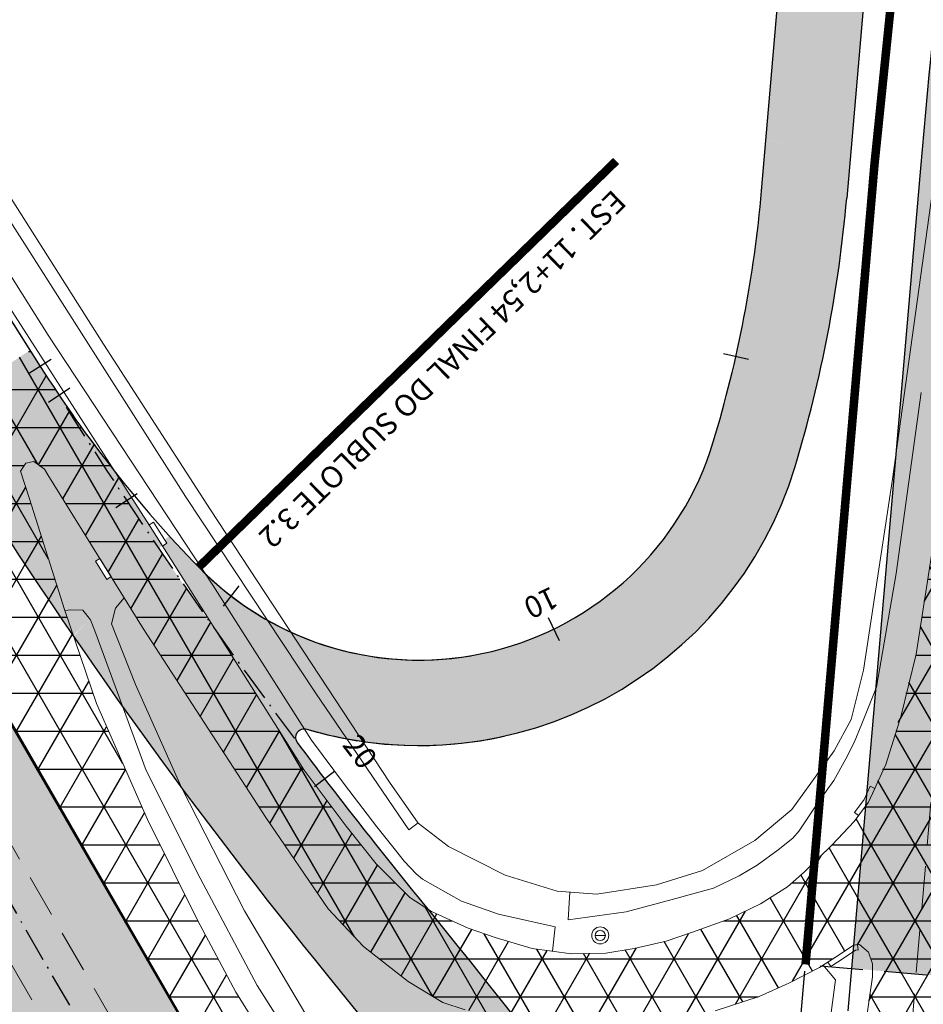
# Model space of a CAD drawing. Units: metres. Extents: x 674675 to 680851, y 7176859 to 7185862.
# Drawn here: x 677493 to 677545, y 7182524 to 7182582 of the extents above; entities that cross this region are included whole.
import ezdxf

# ---------------------------------------------------------------- set-up
doc = ezdxf.new("R2010")
doc.units = ezdxf.units.M
for name, pattern in [('ACAD_ISO12W100', [21, 12, -3, 0, -3, 0, -3]), ('DASHED', [0.75, 0.5, -0.25]), ('DASHED2', [0.375, 0.25, -0.125]), ('LIN3', [3, 2, -0.5, 0, -0.5])]:
    doc.linetypes.add(name, pattern=pattern)
for name, color, linetype in [('_PVR MURETA PEDESTRE', 102, 'Continuous'), ('PG-EIXO', 1, 'LIN3'), ('PG-EST', 2, 'Continuous'), ('PG-EST VIA LATERAL 3', 2, 'Continuous'), ('PG-MFIO', 5, 'Continuous')]:
    doc.layers.add(name, color=color, linetype=linetype)
for name, color, linetype, lineweight in [('CALCADA', 44, 'Continuous', 0), ('CERCA_TELA', 2, 'TRACO0', 0), ('GALERIA_PLUVIAL', 251, 'Continuous', 0), ('GUIA_REBAIXADA_EXISTENTE', 3, 'Continuous', 0), ('Pavimentos', 3, 'Continuous', 0), ('PG-FAIXA DE TRAFEGO', 7, 'DASHED2', 0), ('VIA_ PAVIMENTADA', 1, 'Continuous', 0)]:
    doc.layers.add(name, color=color, linetype=linetype, lineweight=lineweight)
doc.styles.get("Standard").update_dxf_attribs({"font": 'ARIAL.TTF'})
doc.linetypes.add('TRACO0', pattern='A,2,-0.25,["0",Standard,S=0.5,R=0,X=-0.1,Y=-0.25],-0.3', length=2.55)
pattern_1 = [(0, (0, 0), (0, 2.2225), []), (59.99999999999999, (0, 0), (-1.924741459910914, 1.11125), []), (120, (0, 0), (-1.924741459910915, -1.111249999999999), [])]

# ---------------------------------------------------------------- blocks, each defined once
blk = doc.blocks.new('AeccTickLine')
blk.add_line((0, -0.5), (0, 0.5))
blk = doc.blocks.new('GALERIA_PLUVIAL')
for points in [[(0, 0.5, 1), (0, -0.5, 1)], [(0, 0.2999999999999545, 1), (0, -0.2999999999999545, 1)]]:
    blk.add_lwpolyline(points, format="xyb", close=True)
blk.add_lwpolyline([(-0.3000000000001819, 0), (0.3000000000001819, 0)])

msp = doc.modelspace()

# ---------------------------------------------------------------- hatches: boundary and pattern name
h = msp.add_hatch()
h.set_pattern_fill('NET3', color=253, scale=0.7, style=0)
h.set_pattern_definition(pattern_1)
h.paths.add_polyline_path([(677576.3763342754, 7182690.887026882), (677569.3707685898, 7182693.340385813), (677567.1678184321, 7182686.843240069), (677566.1289782332, 7182682.066832186), (677565.1012854513, 7182677.39920446), (677563.8848955121, 7182671.148869385), (677562.6685055741, 7182664.898534318), (677561.5159206918, 7182657.742287105), (677560.3633358103, 7182650.586039901), (677558.7177485223, 7182639.01188998), (677557.072161235, 7182627.437740093), (677555.3927937616, 7182615.723901922), (677553.7134262875, 7182604.01006377), (677551.3477723044, 7182589.152918388), (677549.9309513114, 7182577.636003047), (677548.5141303173, 7182566.976259532), (677546.8244139183, 7182556.272048945), (677544.9795349198, 7182544.442418695), (677543.6506252958, 7182539.35958028), (677542.5723547073, 7182536.568449904), (677542.016393819, 7182535.518668849), (677541.3163335025, 7182527.38850804), (677541.6717232891, 7182527.436967399), (677542.2015888251, 7182526.973363386), (677542.4355953926, 7182526.307761114), (677542.4287739694, 7182525.925785526), (677548.771479141, 7182525.379636919), (677552.8061792036, 7182572.236687722, -0.05515813118460108)])
h = msp.add_hatch()
h.set_pattern_fill('NET3', color=253, scale=0.7, style=0)
h.set_pattern_definition(pattern_1)
h.paths.add_polyline_path([(677461.2718820311, 7182595.181178628), (677460.9806620915, 7182595.253226856), (677461.0812234707, 7182595.659697358), (677461.1863155996, 7182596.25419278), (677461.1592551342, 7182596.541252443), (677461.4579309921, 7182596.569407941), (677461.4888007673, 7182596.241938799), (677461.374878259, 7182595.597490826)], flags=16)
h.paths.add_polyline_path([(677502.2575264688, 7182467.80706527), (677528.4289729845, 7182484.637172907), (677529.7686154402, 7182482.553978809), (677503.5971689245, 7182465.723871172)], flags=9)
edge = h.paths.add_edge_path()
edge.add_line((677464.1975295112, 7182586.727971862), (677464.1654774953, 7182586.707091506))
edge.add_arc((676961.4331657055, 7182259.201018657), 600.0000042253225, 30.041119299735215, 33.0823209763397, ccw=False)
edge.add_line((677480.8329776896, 7182559.573854282), (677519.9217202767, 7182491.982237655))
edge.add_arc((678376.4985630269, 7182987.347098046), 989.499991129736, 210.0411193154811, 211.5856649229817)
edge.add_line((677533.5850738765, 7182469.073924657), (677534.5409951198, 7182480.175530614))
edge.add_line((677534.5409951198, 7182480.175530614), (677534.3121646867, 7182480.181588585))
edge.add_line((677534.3121646867, 7182480.181588585), (677533.599370084, 7182480.544057705))
edge.add_line((677533.599370084, 7182480.544057705), (677532.8609130805, 7182481.344034833))
edge.add_line((677532.8609130805, 7182481.344034833), (677532.770739368, 7182481.466033815))
edge.add_line((677532.770739368, 7182481.466033815), (677532.346111435, 7182482.040526937))
edge.add_line((677532.346111435, 7182482.040526937), (677532.0428758202, 7182482.527451442))
edge.add_line((677532.0428758202, 7182482.527451442), (677527.2924139147, 7182489.950036277))
edge.add_line((677527.2924139147, 7182489.950036277), (677526.9358964132, 7182490.898486181))
edge.add_line((677526.9358964132, 7182490.898486181), (677527.1313032942, 7182491.729576432))
edge.add_line((677527.1313032942, 7182491.729576432), (677527.6476521885, 7182492.10242366))
edge.add_line((677527.6476521885, 7182492.10242366), (677528.0027705849, 7182492.242937904))
edge.add_line((677528.0027705849, 7182492.242937904), (677528.9409586127, 7182492.445183562))
edge.add_line((677528.9409586127, 7182492.445183562), (677530.0062762597, 7182492.594632643))
edge.add_line((677530.0062762597, 7182492.594632643), (677530.4010561354, 7182492.65001471))
edge.add_line((677530.4010561354, 7182492.65001471), (677532.8741598022, 7182493.011937886))
edge.add_line((677532.8741598022, 7182493.011937886), (677534.1910654249, 7182493.344129651))
edge.add_line((677534.1910654249, 7182493.344129651), (677534.5866758148, 7182493.459010738))
edge.add_arc((677143.6139683847, 7182226.315085998), 473.5245869867472, 34.34402357174778, 35.18216646859691)
edge.add_line((677530.6371083854, 7182499.149511217), (677529.4635881437, 7182498.96083093))
edge.add_line((677529.4635881437, 7182498.96083093), (677528.1660423408, 7182498.886229467))
edge.add_line((677528.1660423408, 7182498.886229467), (677526.948189685, 7182499.013909847))
edge.add_line((677526.948189685, 7182499.013909847), (677525.8440653625, 7182499.21047768))
edge.add_line((677525.8440653625, 7182499.21047768), (677524.4047335581, 7182499.600424515))
edge.add_line((677524.4047335581, 7182499.600424515), (677523.7208797645, 7182499.836772956))
edge.add_line((677523.7208797645, 7182499.836772956), (677523.4325106759, 7182499.980927823))
edge.add_line((677523.4325106759, 7182499.980927823), (677522.4746939221, 7182500.459737622))
edge.add_line((677522.4746939221, 7182500.459737622), (677521.5406674482, 7182500.976194349))
edge.add_line((677521.5406674482, 7182500.976194349), (677520.5500806359, 7182501.642789149))
edge.add_line((677520.5500806359, 7182501.642789149), (677519.7327571316, 7182502.354938828))
edge.add_line((677519.7327571316, 7182502.354938828), (677518.9167831155, 7182503.111415583))
edge.add_line((677518.9167831155, 7182503.111415583), (677518.1619974215, 7182504.073468592))
edge.add_line((677518.1619974215, 7182504.073468592), (677515.9286512919, 7182507.832718853))
edge.add_line((677515.9286512919, 7182507.832718853), (677509.0048163218, 7182518.481803027))
edge.add_line((677509.0048163218, 7182518.481803027), (677505.1581965381, 7182524.62929429))
edge.add_line((677505.1581965381, 7182524.62929429), (677502.9158204771, 7182528.848558519))
edge.add_line((677502.9158204771, 7182528.848558519), (677499.9877251715, 7182534.756123317))
edge.add_line((677499.9877251715, 7182534.756123317), (677496.9959684426, 7182541.540900466))
edge.add_line((677496.9959684426, 7182541.540900466), (677495.6449268291, 7182545.523213124))
edge.add_arc((677743.0200735729, 7182715.245152698), 299.9999999987413, 212.298385722761, 214.4536800262126, ccw=False)
edge.add_line((677489.4370071825, 7182554.946592382), (677487.1866747716, 7182558.506488311))
edge.add_line((677487.1866747716, 7182558.506488311), (677487.6383621317, 7182557.421915838))
edge.add_line((677487.6383621317, 7182557.421915838), (677490.1818384939, 7182548.723996382))
edge.add_line((677490.1818384939, 7182548.723996382), (677490.1501276321, 7182548.062011708))
edge.add_line((677490.1501276321, 7182548.062011708), (677489.9290961331, 7182547.701103262))
edge.add_line((677489.9290961331, 7182547.701103262), (677489.538741349, 7182547.720344478))
edge.add_line((677489.538741349, 7182547.720344478), (677488.8864545628, 7182548.098215763))
edge.add_line((677488.8864545628, 7182548.098215763), (677488.3509581938, 7182548.932024504))
edge.add_line((677488.3509581938, 7182548.932024504), (677482.9509847275, 7182557.303633541))
edge.add_line((677482.9509847275, 7182557.303633541), (677477.5581607556, 7182566.010977812))
edge.add_line((677477.5581607556, 7182566.010977812), (677471.7379564412, 7182575.074874358))
edge.add_line((677471.7379564412, 7182575.074874358), (677464.1987345628, 7182586.723997471))
edge.add_line((677464.1987345628, 7182586.723997471), (677464.1975295112, 7182586.727971862))
h = msp.add_hatch()
h.set_pattern_fill('NET3', color=253, scale=0.7, style=0)
h.set_pattern_definition(pattern_1)
h.paths.add_polyline_path([(677495.2251630174, 7182558.890618412, 0.005475288401173705), (677498.7606717218, 7182553.430946525), (677499.0437149436, 7182553.618667043), (677498.0834799504, 7182555.112436477, -0.02628066317513895), (677493.7117970815, 7182561.284675937), (677493.1203640442, 7182562.220288851), (677489.996149761, 7182560.249129461), (677493.0942994796, 7182555.672552429), (677493.3257623403, 7182555.723662918), (677493.9637107708, 7182555.259917116), (677494.1621135445, 7182554.938091733), (677499.7380458491, 7182545.936027831), (677506.914173198, 7182534.872756161), (677510.5616764665, 7182529.518357515), (677512.6333326177, 7182527.315914134), (677515.2454314793, 7182525.259192133), (677517.2829464138, 7182524.030573641), (677518.5892466072, 7182523.607009693), (677520.0524531606, 7182523.244646187), (677521.5060222028, 7182522.973133023), (677521.6703711898, 7182522.924653514, 0.004372898637187901), (677516.424662498, 7182529.491710544), (677515.3502476948, 7182530.174144657), (677513.3764117622, 7182532.158856794), (677511.6204603334, 7182534.356792334), (677509.1539617674, 7182537.649246882), (677504.0852028198, 7182545.672371311, -0.01339715335325358)])
h.paths.add_polyline_path([(677537.5327570868, 7182525.175088246), (677539.3180430423, 7182526.07966976), (677540.5982991963, 7182526.895892872), (677541.3163335023, 7182527.388508039), (677542.016393819, 7182535.518668848), (677541.614219091, 7182534.980785741), (677541.3546493095, 7182534.633627674), (677540.0657090293, 7182533.273187072), (677538.4541849021, 7182531.692592734), (677537.4537129806, 7182530.804761396), (677535.8780259979, 7182529.807410739), (677534.052957225, 7182528.93954718), (677531.897589918, 7182528.144561249), (677530.3592285186, 7182527.626492925), (677528.481272186, 7182527.202430722), (677526.8082025804, 7182526.916181182), (677524.8111540424, 7182526.889603458), (677522.5020411417, 7182527.19182404), (677520.3362156055, 7182527.837452715), (677518.7674007408, 7182528.381264297), (677516.6213444445, 7182529.366784425), (677516.4246624993, 7182529.491710543, -0.004372898635977061), (677521.6703711898, 7182522.924653515), (677522.2681914011, 7182522.748309075), (677523.8671286263, 7182522.508216724), (677525.4929152337, 7182522.422513237), (677526.4844416939, 7182522.456094165), (677527.7720461972, 7182522.436964168), (677529.5539972462, 7182522.737297702), (677531.2179240589, 7182522.94404155), (677533.2233396646, 7182523.542029579), (677535.7936238064, 7182524.38962525)])
h = msp.add_hatch()
h.set_pattern_fill('NET3', color=253, scale=0.7, style=0)
h.set_pattern_definition(pattern_1)
h.paths.add_polyline_path([(677492.5465438851, 7182555.155677813), (677492.8628366152, 7182555.621441939), (677493.3257623402, 7182555.723662918), (677493.9637107711, 7182555.259917117), (677489.9531200434, 7182560.172248159), (677487.233396293, 7182558.432577568), (677489.4370071687, 7182554.946592405, 0.00940452275097598), (677495.644926827, 7182545.523213128), (677495.1293140098, 7182547.043026759), (677493.084499704, 7182553.531884116)])
h = msp.add_hatch()
h.set_pattern_fill('NET3,_I', color=253, scale=0.7, style=2)
h.set_pattern_definition(pattern_1)
h.paths.add_polyline_path([(677544.9854885356, 7182525.705635596), (677542.4287739693, 7182525.925785526), (677542.4217680482, 7182525.533478731), (677540.9079233622, 7182515.036807078), (677539.9642531002, 7182508.659785361), (677539.6034038205, 7182507.495373921), (677538.9164932522, 7182499.517927906, -0.003127236143528426), (677542.3029455332, 7182494.551881464)])
h.paths.add_polyline_path([(677548.7714791407, 7182525.379636919), (677544.9854885357, 7182525.705635594), (677542.3029455333, 7182494.551881464, -0.003176571248463802), (677545.6789520297, 7182489.464526081)])
h.paths.add_polyline_path([(677550.3655804483, 7182525.242374319), (677548.7714791409, 7182525.379636917), (677545.6789520298, 7182489.464526081, -0.001352962075984779), (677547.0971812024, 7182487.284769757)])
h.paths.add_polyline_path([(677551.9596817559, 7182525.105111717), (677550.3655804483, 7182525.242374319), (677547.6048775456, 7182493.180908995), (677548.1189589002, 7182493.13664321), (677548.5707008216, 7182496.255054528), (677548.9113144425, 7182498.519295067), (677550.6866822566, 7182510.321112592)])
h.paths.add_polyline_path([(677552.258575751, 7182525.079374981), (677551.9596817557, 7182525.105111718), (677550.6866822565, 7182510.321112591), (677551.124685285, 7182513.232752528), (677551.4061839565, 7182515.180109858)])
h.paths.add_polyline_path([(677552.8300510682, 7182525.030167201), (677552.258575751, 7182525.079374981), (677551.4061839556, 7182515.180109845)])
h.paths.add_polyline_path([(677539.6034038208, 7182507.495373922), (677539.152723764, 7182506.041090812), (677538.7869999581, 7182505.144820853), (677537.979745174, 7182503.830550011), (677537.6956434418, 7182503.403622191), (677536.8442963181, 7182502.49218175, -0.001885934895258095), (677538.9164932522, 7182499.517927906)])
at = {"layer": 'Pavimentos'}
for color, points in [(254, [(677552.8061792036, 7182572.236687722, -0.004767767812294114), (677553.8055225847, 7182582.676864973), (677547.3802765359, 7182593.376340926, 0.009237514809942312), (677545.2341981793, 7182572.888687235), (677541.1994977484, 7182526.031634287), (677548.771479141, 7182525.37963692)]), (143, [(677541.1345019615, 7182573.651232159), (677541.8743047842, 7182582.24294354), (677536.8927381982, 7182582.671889165), (677536.1933460416, 7182574.549487672)]), (240, [(677483.5469414637, 7182547.889601005, 0.005572362764012186), (677472.1015938533, 7182567.181361915), (677466.6560464547, 7182563.908019586), (677469.3913564001, 7182559.399118055), (677471.963539178, 7182555.143525749), (677476.4487338926, 7182547.29013865), (677483.8638840829, 7182533.76600799), (677489.7772170973, 7182523.175835731), (677492.271255235, 7182518.870914795), (677497.1630629711, 7182511.356424384), (677504.108940979, 7182500.548458922), (677505.4339739915, 7182498.519295067), (677511.8196338308, 7182488.740255992), (677517.9229955965, 7182479.14310838), (677525.8250927648, 7182466.938962582), (677532.4918026638, 7182456.377202729), (677533.5850738767, 7182469.073924657, -0.00673945360761682), (677519.9217202767, 7182491.982237655), (677480.8329776232, 7182559.573854396, 0.004591292405342142), (677475.2293406394, 7182569.06146417), (677472.1015938534, 7182567.181361915, -0.005572362763997429)]), (254, [(677530.9546541729, 7182544.713316676), (677530.8369255977, 7182544.980786384), (677531.5463075704, 7182553.219204757, -0.3895541307216098), (677508.3756117042, 7182545.725432587), (677512.5897002163, 7182539.322561815, 0.2179210480423702)])]:
    msp.add_hatch(color=color, dxfattribs=at).paths.add_polyline_path(points)
h = msp.add_hatch(color=254, dxfattribs=at)
h.paths.add_polyline_path([(677537.893173678, 7182555.415742495, 0.05213047959774036), (677540.9182742634, 7182571.14006848), (677541.1348475077, 7182573.655245162), (677536.1929997754, 7182574.54546631), (677535.9367076764, 7182571.569014106, -0.05213047954198773), (677533.1080421996, 7182556.865748266, -0.04473973979365128), (677531.9047145108, 7182553.88462251), (677531.1358195938, 7182544.955049648), (677531.1703825212, 7182544.902865362, 0.1382290749203236)])
h.paths.add_polyline_path([(677531.9047145108, 7182553.88462251, -0.01049840381501102), (677531.5463075704, 7182553.219204757), (677530.8369255977, 7182544.980786384), (677530.9546541729, 7182544.713316676, 0.003121458899501002), (677531.1703825212, 7182544.902865362), (677531.1358195938, 7182544.955049648)])
h = msp.add_hatch(color=254, dxfattribs=at)
edge = h.paths.add_edge_path()
edge.add_line((677493.1133362616, 7182562.231406399), (677487.2580559289, 7182558.39356745))
edge.add_line((677487.2580559289, 7182558.39356745), (677489.4370071684, 7182554.946592405))
edge.add_arc((677743.0200735707, 7182715.245152707), 300.0000000018123, 212.2983857194444, 214.4536800271052)
edge.add_line((677495.644926827, 7182545.523213128), (677495.1293140098, 7182547.043026759))
edge.add_line((677495.1293140098, 7182547.043026759), (677493.084499704, 7182553.531884116))
edge.add_line((677493.084499704, 7182553.531884116), (677492.5465438854, 7182555.155677813))
edge.add_line((677492.5465438854, 7182555.155677813), (677492.8628366152, 7182555.621441939))
edge.add_line((677492.8628366152, 7182555.621441939), (677493.3257623402, 7182555.723662918))
edge.add_line((677493.3257623402, 7182555.723662918), (677493.96371077, 7182555.259917117))
edge.add_line((677493.96371077, 7182555.259917117), (677494.1621135682, 7182554.938091374))
edge.add_line((677494.1621135682, 7182554.938091374), (677498.3136308028, 7182548.235674607))
edge.add_line((677498.3136308028, 7182548.235674607), (677500.842153813, 7182550.805656628))
edge.add_line((677500.842153813, 7182550.805656628), (677500.2800001239, 7182551.69546596))
edge.add_line((677500.2800001239, 7182551.69546596), (677500.0783565793, 7182552.009148476))
edge.add_line((677500.0783565793, 7182552.009148476), (677498.0834799528, 7182555.112436474))
edge.add_arc((677554.5717330219, 7182599.75633041), 72.00000000387432, 212.2983857179692, 218.3200839650958, ccw=False)
edge.add_line((677493.7117970815, 7182561.284675937), (677493.1133362616, 7182562.231406399))
h = msp.add_hatch(color=254, dxfattribs=at)
h.paths.add_polyline_path([(677496.6098105137, 7182546.503917567), (677498.3136308203, 7182548.235674622), (677497.8561731671, 7182548.974217108), (677497.6011345385, 7182548.816244648), (677496.9369501435, 7182549.888537113), (677497.191988773, 7182550.046509571), (677494.1621135246, 7182554.938091331), (677493.9637107687, 7182555.259917119), (677493.3257623392, 7182555.723662918), (677492.862836617, 7182555.621441941), (677492.5465438854, 7182555.155677813), (677493.0844997012, 7182553.531884117), (677495.1293140146, 7182547.043026741), (677495.1486198831, 7182546.986121014), (677495.5054965751, 7182547.033921754), (677496.2047713769, 7182547.006472428)])
h.paths.add_polyline_path([(677495.6449268267, 7182545.523213128), (677496.6098105137, 7182546.503917568), (677496.2047713764, 7182547.006472428), (677495.5054965665, 7182547.033921753), (677495.1486198826, 7182546.986121013)])
h = msp.add_hatch(color=254, dxfattribs=at)
h.paths.add_polyline_path([(677517.2829464171, 7182524.030573639), (677518.5892466102, 7182523.607009692), (677520.0524531715, 7182523.244646187), (677521.5060222065, 7182522.973133024), (677521.6703711877, 7182522.924653516, 0.004372898635848665), (677516.4246624977, 7182529.491710544), (677515.3502476943, 7182530.17414466), (677513.3764117582, 7182532.158856793), (677511.620460344, 7182534.356792317), (677509.1539617602, 7182537.64924688), (677504.085202789, 7182545.672371354, -0.005142553540432609), (677500.6004152814, 7182550.690187955), (677498.2940569255, 7182548.267275695), (677499.7380458496, 7182545.936027844), (677506.9141732175, 7182534.872756155), (677510.5616764672, 7182529.518357517), (677512.6333326192, 7182527.315914133), (677515.2454314833, 7182525.25919213)])
h.paths.add_polyline_path([(677519.0763997516, 7182518.499895086, -1.358284162657141), (677519.52134307, 7182518.178201071, -1.352728146756499), (677519.3511226402, 7182517.655499601, -1.35502371173246), (677518.8016768624, 7182517.655499601, -1.3527281475348), (677518.6314564332, 7182518.178201071, -1.358284162199111)], flags=16)
h.paths.add_polyline_path([(677522.1903393592, 7182519.184124828, -1.358284163260106), (677522.6352826792, 7182518.862430816, -1.352728144122149), (677522.4650622485, 7182518.339729344, -1.355023707046816), (677521.9156164702, 7182518.339729344, -1.352728144076007), (677521.7453960399, 7182518.862430815, -1.358284162329491)], flags=16)
h.paths.add_polyline_path([(677529.3179342241, 7182510.565012521, -1.358284160609069), (677529.7628775437, 7182510.243318507, -1.352728144122183), (677529.5926571125, 7182509.720617037, -1.355023710954028), (677529.0432113351, 7182509.720617036, -1.352728146724595), (677528.8729909044, 7182510.243318507, -1.358284163030611)], flags=16)
h.paths.add_polyline_path([(677497.8833194597, 7182546.209973652), (677498.1069878329, 7182547.133195791), (677498.6296882938, 7182547.725415648), (677498.2940569255, 7182548.267275695), (677496.6124305192, 7182546.500666778), (677496.6518138007, 7182546.451801723), (677496.8994988996, 7182545.793213516), (677498.507005709, 7182541.425246926, 0.004874779676858884), (677501.942580704, 7182536.690840427), (677499.2776665651, 7182542.651797691)])
h.paths.add_polyline_path([(677496.8994988996, 7182545.793213516), (677496.6518138007, 7182546.451801723), (677496.6124305192, 7182546.500666778), (677495.6604550895, 7182545.500582408, 0.004142601996978472), (677498.507005709, 7182541.425246926)])
h.paths.add_polyline_path([(677534.5596288958, 7182500.619382281), (677535.3447400883, 7182501.148117768), (677536.4252932672, 7182502.058855929), (677536.5042421332, 7182502.975729791, 0.0008022778153668162), (677535.6143860043, 7182504.235131387), (677535.2699388403, 7182503.870143574), (677534.1675986638, 7182502.824999494), (677532.3071843294, 7182501.789909362), (677530.8730405987, 7182501.320688886), (677529.525694711, 7182500.989494509), (677529.3296776353, 7182500.994765112, -0.001193968224563701), (677530.6371083852, 7182499.149511218), (677531.2299806915, 7182499.244834088), (677531.6634144835, 7182499.396872811), (677532.4962186832, 7182499.687914319), (677533.6058258633, 7182500.10794558)])
h.paths.add_polyline_path([(677536.4252932672, 7182502.058855929), (677535.3447400883, 7182501.148117768), (677534.5596288958, 7182500.619382281), (677533.6058258633, 7182500.10794558), (677532.4962186832, 7182499.687914319), (677531.6634144844, 7182499.396872812), (677531.2299806915, 7182499.244834088), (677530.6371083852, 7182499.149511218, -0.003657104588958732), (677534.5866758114, 7182493.459010743), (677535.115320036, 7182493.612523448), (677535.7199559896, 7182493.867410683)])
h.paths.add_polyline_path([(677515.3502476943, 7182530.17414466), (677516.4246624977, 7182529.491710544, 0.0002938642532888182), (677516.0680339487, 7182529.929723929, -0.007742802007707541), (677510.3675261823, 7182537.148139759), (677509.8346791944, 7182536.74057771), (677511.620460344, 7182534.356792317), (677513.3764117582, 7182532.158856793)], flags=17)
h.paths.add_polyline_path([(677509.1610690161, 7182540.066991025), (677503.8052854436, 7182548.477989762), (677503.3599964234, 7182549.154789766, -0.007358974397855179), (677502.984847486, 7182549.528915173, -0.008791126107906071), (677501.2509245249, 7182551.373571272), (677501.0028582839, 7182551.112968779), (677501.1202893662, 7182550.927092079), (677500.8666644259, 7182550.766859779), (677509.1539617602, 7182537.64924688), (677509.8346791944, 7182536.74057771), (677510.3675261823, 7182537.148139759, -0.002237612901749893), (677508.7619975202, 7182539.266790615, -0.6176703486946531)])
h.paths.add_polyline_path([(677511.6591757709, 7182539.476669126), (677509.8248230371, 7182542.172240323), (677507.0120416004, 7182546.422707786, -0.06360192291697249), (677503.3599964234, 7182549.154789766), (677503.8052854436, 7182548.477989762), (677509.1610690161, 7182540.066991025, -0.07301645709161908), (677509.3048194932, 7182540.046114552, 0.02634700570041219)], flags=17)
h.paths.add_polyline_path([(677512.5897002169, 7182539.322561814), (677508.3756117054, 7182545.725432584, -0.02128057447841994), (677507.0120416004, 7182546.422707786), (677509.8248230371, 7182542.172240323), (677511.6591757709, 7182539.476669126, 0.01025324346595495)], flags=17)
h.paths.add_polyline_path([(677512.0560221003, 7182540.133710572), (677513.691015941, 7182537.99611816), (677512.1778887282, 7182536.838762969), (677510.5428948875, 7182538.97635538)], flags=25)
h = msp.add_hatch(color=254, dxfattribs=at)
edge = h.paths.add_edge_path()
edge.add_line((677521.3573459134, 7182523.000904369), (677515.5499031068, 7182519.383670024))
edge.add_arc((677143.6139111113, 7182226.315157419), 473.5245877691405, 38.23648962835361, 39.20379898215366)
edge.add_arc((677743.0200735677, 7182715.245152704), 299.9999999981464, 216.5255391725968, 219.2038100567109, ccw=False)
edge.add_line((677501.9425807043, 7182536.690840425), (677499.277666565, 7182542.651797689))
edge.add_line((677499.277666565, 7182542.651797689), (677497.8833194595, 7182546.20997365))
edge.add_line((677497.8833194595, 7182546.20997365), (677498.1069878329, 7182547.13319579))
edge.add_line((677498.1069878329, 7182547.13319579), (677498.6296882938, 7182547.725415646))
edge.add_line((677498.6296882938, 7182547.725415646), (677499.7380458493, 7182545.936027843))
edge.add_line((677499.7380458493, 7182545.936027843), (677506.9141732175, 7182534.872756153))
edge.add_line((677506.9141732175, 7182534.872756153), (677510.561676467, 7182529.518357515))
edge.add_line((677510.561676467, 7182529.518357515), (677512.6333326196, 7182527.315914132))
edge.add_line((677512.6333326196, 7182527.315914132), (677515.2454314829, 7182525.259192129))
edge.add_line((677515.2454314829, 7182525.259192129), (677517.2829464173, 7182524.030573637))
edge.add_line((677517.2829464173, 7182524.030573637), (677518.5892466105, 7182523.60700969))
edge.add_line((677518.5892466105, 7182523.60700969), (677520.0524531709, 7182523.244646186))
edge.add_line((677520.0524531709, 7182523.244646186), (677521.5060222062, 7182522.973133022))
edge.add_line((677521.5060222062, 7182522.973133022), (677521.3573459134, 7182523.000904369))
h = msp.add_hatch(color=254, dxfattribs=at)
edge = h.paths.add_edge_path()
edge.add_line((677520.867382633, 7182539.632669845), (677518.9202030047, 7182544.344103264))
edge.add_arc((677515.8815688661, 7182562.085768978), 17.99999999330796, 245.354820713584, 279.71881199711225, ccw=False)
edge.add_line((677508.3756117042, 7182545.725432587), (677512.5897002163, 7182539.322561815))
edge.add_arc((677515.8815688692, 7182562.085768977), 22.99999998960901, 261.7712988420875, 282.5196548489594)

# ---------------------------------------------------------------- linework, layer by layer
at = {"linetype": 'ACAD_ISO12W100', "ltscale": 0.35, "const_width": 0.4999999999999999, "flags": 128}
msp.add_lwpolyline([(677527.4178451612, 7182573.318029518), (677502.9848494965, 7182549.528917151)], dxfattribs=at)
at = {"layer": '_PVR MURETA PEDESTRE', "color": 5, "const_width": 0.5, "flags": 128}
msp.add_lwpolyline([(677549.8790346376, 7182627.256380507, 0.02439232943878871), (677542.5441520368, 7182573.120315712)], format="xyb", dxfattribs=at)
at = {"layer": '_PVR MURETA PEDESTRE', "color": 253, "const_width": 0.5, "flags": 128}
msp.add_lwpolyline([(677538.5094519746, 7182526.263264909), (677542.5441520368, 7182573.120315712)], dxfattribs=at)
at = {"layer": 'CALCADA'}
for points in [[(677455.5944545425, 7182627.877111373), (677455.4071172628, 7182626.926439466), (677457.4856582244, 7182623.558545472), (677460.9259249526, 7182617.984224896), (677470.7301648675, 7182602.638259286), (677480.6762283938, 7182587.510402174), (677491.2487937965, 7182570.873762427), (677502.218571929, 7182553.666244952), (677509.8248230377, 7182542.172240322), (677515.289382887, 7182534.142099847), (677515.8345214771, 7182534.547805671)], [(677452.5688766065, 7182625.784056915), (677453.090734055, 7182626.197016743), (677453.5949965207, 7182626.170023525), (677454.1018010942, 7182625.865662038), (677457.4856582244, 7182620.592929825), (677462.4277185723, 7182612.89220258), (677471.5434165136, 7182598.678131583), (677480.8194255949, 7182584.338749774), (677494.1747638093, 7182563.115532538), (677503.8052854434, 7182548.477989762), (677509.5936169565, 7182539.387695431), (677511.5241129042, 7182536.795864642), (677513.412742301, 7182534.329138181), (677514.4191463256, 7182533.050164798), (677515.020031019, 7182532.306842588), (677515.713403464, 7182531.57483354), (677516.0871033688, 7182531.266351736), (677518.3648354983, 7182529.963004604), (677520.5314566876, 7182529.205478461), (677523.8497974433, 7182528.45860594), (677523.7034826276, 7182527.034577358)], [(677524.7102738987, 7182530.496746229), (677524.6070391169, 7182528.874288397), (677528.0098557223, 7182529.344741544), (677530.7073961205, 7182530.05778217), (677533.1195826713, 7182530.7313577), (677534.6191382064, 7182531.448860777), (677535.6720790142, 7182532.079303957), (677536.900726572, 7182532.969395236), (677537.7550672208, 7182533.662700306), (677538.131402135, 7182534.080661847), (677539.2667051032, 7182535.790345967), (677540.158820668, 7182537.044643559), (677540.8760935388, 7182538.295289267), (677541.3522498532, 7182539.270178479), (677541.8102542396, 7182540.345203545), (677542.656325935, 7182542.493792922), (677543.8158508756, 7182549.156021343), (677545.2713626039, 7182559.76729986)], [(677539.5349264225, 7182526.217943047), (677540.2719097382, 7182525.367067626), (677538.1126601789, 7182509.140846818), (677537.2851926278, 7182506.71329365), (677536.2617598207, 7182504.92111048), (677535.2699388402, 7182503.870143573), (677534.1675986645, 7182502.824999494), (677532.3071843294, 7182501.789909362), (677530.873040599, 7182501.320688885), (677529.5256947116, 7182500.989494509), (677527.506629973, 7182501.043784106), (677525.170363235, 7182501.517820556), (677523.7019277663, 7182502.171560524), (677522.3180285869, 7182503.110314325), (677521.2237260476, 7182504.150792932), (677520.3029209116, 7182505.306798145), (677519.4143914046, 7182506.847913732), (677511.4677973369, 7182519.606111336), (677505.6601781957, 7182529.398777866), (677501.9709098492, 7182536.627472973), (677499.2776665653, 7182542.65179769), (677497.8833194597, 7182546.209973651), (677498.1069878332, 7182547.133195791), (677498.6296882936, 7182547.725415647)], [(677495.1486198821, 7182546.986121013), (677495.505496571, 7182547.033921753), (677496.2047713778, 7182547.006472427), (677496.6518138011, 7182546.451801723), (677496.8994988997, 7182545.793213516), (677499.9080027039, 7182537.618415109), (677503.0616853462, 7182531.316227157), (677506.4061463343, 7182525.028750559), (677511.9522162048, 7182516.295021842), (677517.947909603, 7182506.901458322), (677518.7064757013, 7182505.774494146), (677519.1330416793, 7182504.902402382), (677519.0639673136, 7182504.4261571), (677518.4316825507, 7182503.729726795)]]:
    msp.add_lwpolyline(points, dxfattribs=at)
at = {"layer": 'CERCA_TELA', "ltscale": 0.05, "flags": 128}
msp.add_lwpolyline([(677556.183562563, 7182700.435175275), (677555.1073978699, 7182697.426914366), (677560.7753465998, 7182695.04378823), (677562.0930494858, 7182694.06690963), (677562.9016870854, 7182693.071993803), (677563.5910953039, 7182692.314118988), (677564.2339374509, 7182691.363397479), (677564.3718068111, 7182690.991024206), (677564.7544501333, 7182689.650432112), (677564.9074923511, 7182688.386528284), (677564.7285766258, 7182687.45409967), (677561.877095073, 7182677.220004163), (677559.7699492596, 7182666.224936479), (677557.8715954868, 7182652.782336962), (677555.9437182997, 7182639.942267916), (677553.7425424882, 7182626.103702533), (677550.2976977587, 7182600.966413764), (677547.1892783118, 7182580.551638302), (677543.5997796219, 7182554.683960259), (677541.9102256917, 7182543.494518534), (677541.183699828, 7182540.599999469), (677540.1869076706, 7182538.768623614), (677537.7063446972, 7182535.340703536), (677535.5390728796, 7182533.514989542), (677532.4694941667, 7182531.763953326), (677529.7772296567, 7182530.929908625), (677526.2998823274, 7182530.371302321), (677523.9605817475, 7182530.555908168), (677520.9295888313, 7182531.484919539), (677517.6038297052, 7182533.169099102), (677515.8400039384, 7182534.539982805), (677514.154504495, 7182536.94500388), (677503.6661043755, 7182552.881040906), (677497.4165576865, 7182562.584690243), (677478.4941686993, 7182592.428684427), (677466.718575189, 7182610.502516396), (677457.4856582246, 7182624.923269084), (677453.7690695075, 7182630.728152517), (677453.2020994511, 7182631.921910876), (677453.1614137887, 7182632.540368639), (677453.4232918251, 7182633.471518529), (677453.8774705351, 7182634.228647485), (677454.8478456971, 7182635.495492458), (677456.9919093, 7182637.42960013), (677456.1222355707, 7182638.782625031)], dxfattribs=at)
at = {"layer": 'GUIA_REBAIXADA_EXISTENTE'}
for points in [[(677500.5329950358, 7182551.856695468), (677500.3307136074, 7182552.171370331), (677500.0783565793, 7182552.009148476), (677500.2800000808, 7182551.69546599), (677500.8666644257, 7182550.766859779), (677501.120289366, 7182550.927092079)], [(677497.191988773, 7182550.046509572), (677496.9369501442, 7182549.888537113), (677497.6011345383, 7182548.816244649), (677497.8561731674, 7182548.974217108)], [(677542.2037605764, 7182535.769259965), (677542.5723547068, 7182536.568449902), (677542.2999328215, 7182536.694093511), (677541.9445729946, 7182535.923598339), (677541.3739539979, 7182535.16043174), (677541.614219091, 7182534.980785741)], [(677541.4306038657, 7182527.10308974), (677541.5761044653, 7182527.122008851), (677541.5953549648, 7182527.105165693), (677541.5541985622, 7182527.421685928), (677541.3203779348, 7182527.391282766), (677540.5982991935, 7182526.895892859), (677539.8193293639, 7182526.399263206), (677539.9806049662, 7182526.146300403), (677540.7638424889, 7182526.645650908)]]:
    msp.add_lwpolyline(points, close=True, dxfattribs=at)
at = {"layer": 'PG-EIXO'}
msp.add_line((677480.4475170638, 7182549.75341949), (677515.3769715986, 7182489.353975976), dxfattribs=at)
at = {"layer": 'PG-EIXO', "color": 253}
msp.add_arc((677746.272398763, 7182717.586193097), 297, 212.2983857162399, 216.8452913549945, dxfattribs=at)
at = {"layer": 'PG-FAIXA DE TRAFEGO', "color": 253, "ltscale": 10}
msp.add_line((677525.3678854128, 7182297.876302102), (677549.0201885984, 7182572.562686398), dxfattribs=at)
at = {"layer": 'PG-FAIXA DE TRAFEGO', "ltscale": 10}
for p, q in [((677513.8620556062, 7182488.477888346), (677477.3480926543, 7182551.617237991)), ((677516.8918878215, 7182490.230063207), (677483.5469414636, 7182547.889601005))]:
    msp.add_line(p, q, dxfattribs=at)
at = {"layer": 'PG-MFIO', "color": 253, "flags": 128}
for points in [[(677272.6838870791, 7182883.656838331), (677289.6357741012, 7182857.306684213, 0.1206322446344079), (677292.3962461584, 7182854.68813958), (677311.5511842034, 7182843.748342574, -0.1206322446209966), (677314.31165626, 7182841.129797943), (677457.9722158617, 7182617.822629742), (677493.7117970815, 7182561.284675937, 0.05213047953276533), (677502.9848474766, 7182549.528915184, 0.2469370040340742), (677518.9202030052, 7182544.344103263, 0.2469370040340742)], [(677510.549336084, 7182525.620902641, -0.03013971909593375), (677489.4370071687, 7182554.946592405), (677449.5065341131, 7182618.114295099, 0.02704884982711746), (677436.9814484197, 7182635.740626994), (677418.0435433052, 7182659.552236514, 0.4456789107337832), (677417.3012522042, 7182659.59712902, 0.4456789107337832)], [(677555.6770564887, 7182642.448276097, 0.03157080767281412), (677545.2341979932, 7182572.888685074), (677541.1994977484, 7182526.031634287)], [(677579.703254919, 7182428.131869722, 0.0185731174494337), (677563.5226187718, 7182459.940007674, -0.1495031505179072), (677562.2980322167, 7182465.659771306), (677570.8574156289, 7182565.064301296, -0.2328380735656215), (677574.5118569471, 7182571.1138313), (677603.1979121916, 7182589.494735542), (677590.126690588, 7182610.20153452, -0.1258780743635608), (677589.3644284353, 7182612.559688201, 1.817914888495991), (677578.4227972331, 7182604.628961528, -0.1585831629798247), (677585.5624288736, 7182598.698259907), (677589.1946145891, 7182592.944326438, -0.4122320988991162), (677587.3579827629, 7182584.6896698), (677572.9390996852, 7182575.450612465, 0.2328380735266568), (677567.4574377076, 7182566.376317457), (677559.249722585, 7182471.05589252, -0.7300054320290906), (677557.3923121357, 7182470.633241158, 0.03765578838545686), (677516.068033949, 7182529.929723929, -0.00998058782707058), (677508.76199752, 7182539.266790615, -0.7233080725598756), (677509.3048194931, 7182540.046114552, 0.03661013910468788), (677512.5897002161, 7182539.322561814, 0.03661013910468788)], [(677579.703254919, 7182428.131869722, 0.0185731174494337), (677563.5226187718, 7182459.940007674, -0.1495031505179072), (677562.2980322167, 7182465.659771306), (677570.8574156289, 7182565.064301296, -0.2328380735656215), (677574.5118569471, 7182571.1138313), (677603.1979121916, 7182589.494735542), (677590.126690588, 7182610.20153452, -0.1258780743635608), (677589.3644284353, 7182612.559688201, 1.817914888495991), (677578.4227972331, 7182604.628961528, -0.1585831629798247), (677585.5624288736, 7182598.698259907), (677589.1946145891, 7182592.944326438, -0.4122320988991162), (677587.3579827629, 7182584.6896698), (677572.9390996852, 7182575.450612465, 0.2328380735266568), (677567.4574377076, 7182566.376317457), (677559.249722585, 7182471.05589252, -0.7300054320290906), (677557.3923121357, 7182470.633241158, 0.03765578838545686), (677516.068033949, 7182529.929723929, -0.00998058782707058), (677508.76199752, 7182539.266790615, -0.7233080725598756), (677509.3048194931, 7182540.046114552, 0.1278148555753631), (677520.8673826334, 7182539.632669845, 0.1278148555753631)], [(677488.0141737575, 7182570.297987042), (677493.7117970815, 7182561.284675937, 0.05213047953276533), (677502.9848474766, 7182549.528915184, 0.5710086839839309), (677533.1080421949, 7182556.865748249, 0.05213047959774037), (677535.936707677, 7182571.569014105), (677536.8927381982, 7182582.671889165)], [(677509.3048194933, 7182540.046114552, 0.4129737237864005), (677537.8931736781, 7182555.415742493, 0.05213047959774037), (677540.9182742632, 7182571.140068479)], [(677591.6504061667, 7182378.951454739, 0.9350244466396532), (677593.3683189767, 7182379.966726013, -0.02095032641554192), (677582.8575273243, 7182403.206664116, 0.07548983840154606), (677510.5493348866, 7182525.620901664)]]:
    msp.add_lwpolyline(points, format="xyb", dxfattribs=at)
at = {"layer": 'PG-MFIO', "flags": 128}
msp.add_lwpolyline([(677417.3012522042, 7182659.59712902, 0.3549650899450584), (677417.2317191141, 7182658.970486466), (677446.6974986505, 7182613.16863378, 0.005458102672791816), (677458.8243808037, 7182594.763209932, -0.01729894543841804), (677480.8329776232, 7182559.573854396), (677519.9217202767, 7182491.982237655, 0.01122083004575862), (677543.0095186946, 7182454.049577496), (677574.3272221799, 7182405.103235624, 0.007925941837796756), (677591.6504061667, 7182378.951454739)], format="xyb", dxfattribs=at)
msp.add_lwpolyline([(677541.8743321742, 7182582.243261632), (677540.9182742632, 7182571.140068479)], dxfattribs=at)
at = {"layer": 'PG-MFIO', "color": 253, "linetype": 'DASHED', "ltscale": 5, "flags": 128}
msp.add_lwpolyline([(677544.0154156728, 7182313.365243449), (677520.3529743898, 7182315.402735176), (677538.5094519748, 7182526.263264909), (677562.2217089228, 7182524.221483729), (677544.0652313384, 7182313.360953992)], close=True, dxfattribs=at)
msp.add_lwpolyline([(677541.1994977484, 7182526.031634287), (677523.043019345, 7182315.171104623)], dxfattribs=at)
at = {"layer": 'VIA_ PAVIMENTADA'}
for points in [[(677490.5416917678, 7182566.84466114), (677500.2800001233, 7182551.695465924), (677509.1539617607, 7182537.64924688), (677511.6204603439, 7182534.356792317), (677513.3764117587, 7182532.158856793), (677515.3502476949, 7182530.17414466), (677516.6213444505, 7182529.366784422), (677518.7674007362, 7182528.381264294), (677520.3362156152, 7182527.837452713), (677522.5020411566, 7182527.191824039), (677524.8111540445, 7182526.889603458), (677526.8082025908, 7182526.916181182), (677528.48127218, 7182527.202430719), (677530.3592285283, 7182527.626492926), (677531.8975899442, 7182528.144561242), (677534.0529572382, 7182528.939547184), (677535.8780260014, 7182529.807410737), (677537.4537129825, 7182530.804761396), (677538.4541848927, 7182531.692592727), (677540.0657090251, 7182533.273187079), (677541.3546493094, 7182534.633627675), (677542.2037605761, 7182535.769259964), (677543.2160217504, 7182537.964056022), (677544.0852288412, 7182540.755104536), (677544.9795349201, 7182544.442418697), (677546.8244139247, 7182556.272048996)], [(677509.0048163075, 7182518.481803026), (677505.1581965403, 7182524.629294294), (677502.9158204861, 7182528.848558498), (677499.9877251625, 7182534.756123322), (677496.9959684426, 7182541.540900455), (677495.129314014, 7182547.043026741), (677493.0844996948, 7182553.53188413), (677492.5465438853, 7182555.155677814), (677492.8628366159, 7182555.62144194), (677493.3257623401, 7182555.723662918), (677493.963710769, 7182555.259917118), (677494.1621136053, 7182554.938091394), (677499.7380458495, 7182545.936027844), (677506.9141732177, 7182534.872756154), (677510.5616764672, 7182529.518357516), (677512.6333326198, 7182527.315914133), (677515.2454314831, 7182525.25919213), (677517.2829464176, 7182524.030573638), (677518.5892466108, 7182523.607009691)], [(677533.2233396496, 7182523.542029569), (677535.7936238063, 7182524.389625251), (677537.5327570945, 7182525.175088249), (677539.3180430436, 7182526.079669761), (677540.5982991968, 7182526.89589286), (677541.320377936, 7182527.391282766), (677541.6717232884, 7182527.436967399), (677542.2015888243, 7182526.973363387), (677542.4355953927, 7182526.307761114), (677542.4217680482, 7182525.53347873), (677540.9079233637, 7182515.036807086)]]:
    msp.add_lwpolyline(points, dxfattribs=at)

# ---------------------------------------------------------------- block references
at = {"layer": 'GALERIA_PLUVIAL'}
msp.add_blockref('GALERIA_PLUVIAL', (677526.4916, 7182527.9623), dxfattribs=at)
at = {"layer": 'PG-EST', "yscale": 1.5, "zscale": 1.5}
for p, xscale, rotation in [((677493.7117970815, 7182561.284675937), 1.499999999860163, 122.2983857285094), ((677494.8126130656, 7182559.596056723), 1.50000000035251, 123.9025175531357), ((677498.7606717214, 7182553.430946525), 1.499999999948047, 303.5532168435191), ((677510.3675261823, 7182537.148139758), 1.499999999978223, 307.4115184973058)]:
    msp.add_blockref('AeccTickLine', p, dxfattribs=dict(at, xscale=xscale, rotation=rotation))
at = {"layer": 'PG-EST VIA LATERAL 3', "yscale": 1.5, "zscale": 1.5}
for p, xscale, rotation in [((677534.4316249287, 7182561.876972051), 1.500000000420686, 257.2674238108625), ((677504.8790083439, 7182547.83993935), 1.500000000243128, 142.3198154766548), ((677523.7671080251, 7182545.904969494), 1.499999999840825, 205.9817927385368)]:
    msp.add_blockref('AeccTickLine', p, dxfattribs=dict(at, xscale=xscale, rotation=rotation))

# ---------------------------------------------------------------- texts
at = {"layer": 'PG-EST', "insert": (677516.538224419, 7182561.854992467), "char_height": 1.27, "attachment_point": 8, "rotation": 224.23500641868984}
msp.add_mtext('EST. 11+2,54 FINAL DO SUBLOTE 3.2', dxfattribs=at)
at = {"layer": 'PG-EST', "color": 253, "insert": (677511.6125796764, 7182538.100451706), "char_height": 1.27, "attachment_point": 8, "rotation": 307.41151849702715}
msp.add_mtext('20', dxfattribs=at)
at = {"layer": 'PG-EST VIA LATERAL 3', "color": 253, "insert": (677523.301493462, 7182546.867146201), "char_height": 1.27, "attachment_point": 2, "rotation": 205.55250149121602}
msp.add_mtext('10', dxfattribs=at)

doc.saveas('drawing.dxf')
